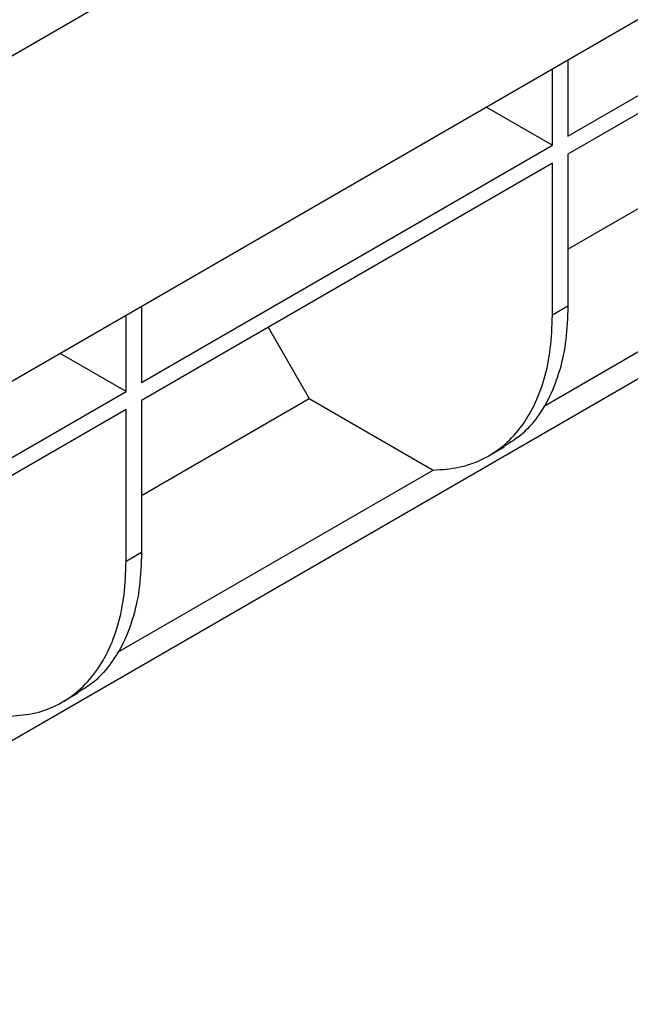
# Model space of a CAD drawing. Units: millimetres. Extents: x -201 to 664, y -32 to 370.
# Drawn here: x 353 to 364, y 132 to 150 of the extents above; entities that cross this region are included whole.
import ezdxf

# ---------------------------------------------------------------- set-up
doc = ezdxf.new("R2010")
doc.units = ezdxf.units.MM

msp = doc.modelspace()

# ---------------------------------------------------------------- linework, layer by layer
at = {"color": 7, "linetype": 'Continuous', "lineweight": 25}
for p, q in [((252.883422, 91.674067), (394.163357, 173.233238)), ((394.163357, 167.28882), (252.883422, 85.72965)), ((337.131356, 127.814302), (379.769895, 152.429006)), ((362.999946, 147.910421), (370.503267, 152.241996)), ((370.503267, 151.915379), (362.999946, 147.583804)), ((362.999946, 149.298566), (362.999946, 147.910421)), ((362.717104, 147.747139), (362.717104, 149.135285)), ((361.514804, 148.441212), (362.717104, 147.747139)), ((355.213783, 143.415564), (362.717104, 147.747139)), ((362.999946, 145.850352), (366.063982, 147.619181)), ((362.999946, 147.583804), (362.999946, 144.807565)), ((362.717104, 147.420523), (355.213783, 143.088948)), ((362.717104, 144.644284), (362.717104, 147.420523)), ((362.554185, 142.980513), (368.326723, 146.312928)), ((355.213783, 144.80371), (355.213783, 143.415564)), ((362.999946, 144.807565), (362.717104, 144.644284)), ((354.93094, 143.252282), (354.93094, 144.640428)), ((357.527191, 144.42445), (358.277818, 143.124325)), ((354.93094, 143.252282), (353.72864, 143.946355)), ((347.427619, 138.920707), (354.93094, 143.252282)), ((355.213783, 141.355495), (358.277818, 143.124325)), ((355.213783, 143.088948), (355.213783, 140.312709)), ((358.277818, 143.124325), (360.54056, 141.818072)), ((354.93094, 142.925666), (347.427619, 138.594091)), ((354.93094, 140.149427), (354.93094, 142.925666)), ((361.556901, 142.08025), (361.840098, 142.243737)), ((354.768021, 138.485656), (360.54056, 141.818072)), ((355.213783, 140.312709), (354.93094, 140.149427)), ((353.770737, 137.585394), (354.053935, 137.74888))]:
    msp.add_line(p, q, dxfattribs=at)
for points in [[(362.999946, 144.807565), (362.99269, 144.601472), (362.978179, 144.189285), (362.861287, 143.638055), (362.67772, 143.14846), (362.421596, 142.738063), (362.140935, 142.432269), (361.923271, 142.305339), (361.834113, 142.253346)], [(355.213783, 140.312709), (355.206527, 140.106615), (355.192015, 139.694428), (355.075124, 139.143199), (354.891557, 138.653603), (354.635432, 138.243207), (354.354771, 137.937413), (354.137108, 137.810482), (354.047949, 137.758489)]]:
    msp.add_open_spline(points, degree=3, knots=[0, 0, 0, 0, 0.175629252, 0.351258505, 0.526887757, 0.70251701, 0.878146262, 1, 1, 1, 1], dxfattribs=at)
for points in [[(360.54056, 141.818071), (360.699872, 141.828285), (361.018496, 141.848714), (361.44438, 142.001948), (361.821665, 142.241837), (362.139966, 142.572743), (362.394553, 142.985724), (362.578531, 143.474628), (362.695314, 144.02604), (362.709841, 144.438202), (362.717104, 144.644284)], [(352.754396, 137.323214), (352.913708, 137.333429), (353.232333, 137.353858), (353.658216, 137.507091), (354.035501, 137.746981), (354.353802, 138.077887), (354.608389, 138.490868), (354.792368, 138.979771), (354.909151, 139.531183), (354.923677, 139.943346), (354.93094, 140.149427)]]:
    msp.add_open_spline(points, degree=3, dxfattribs=at)

doc.saveas('drawing.dxf')
